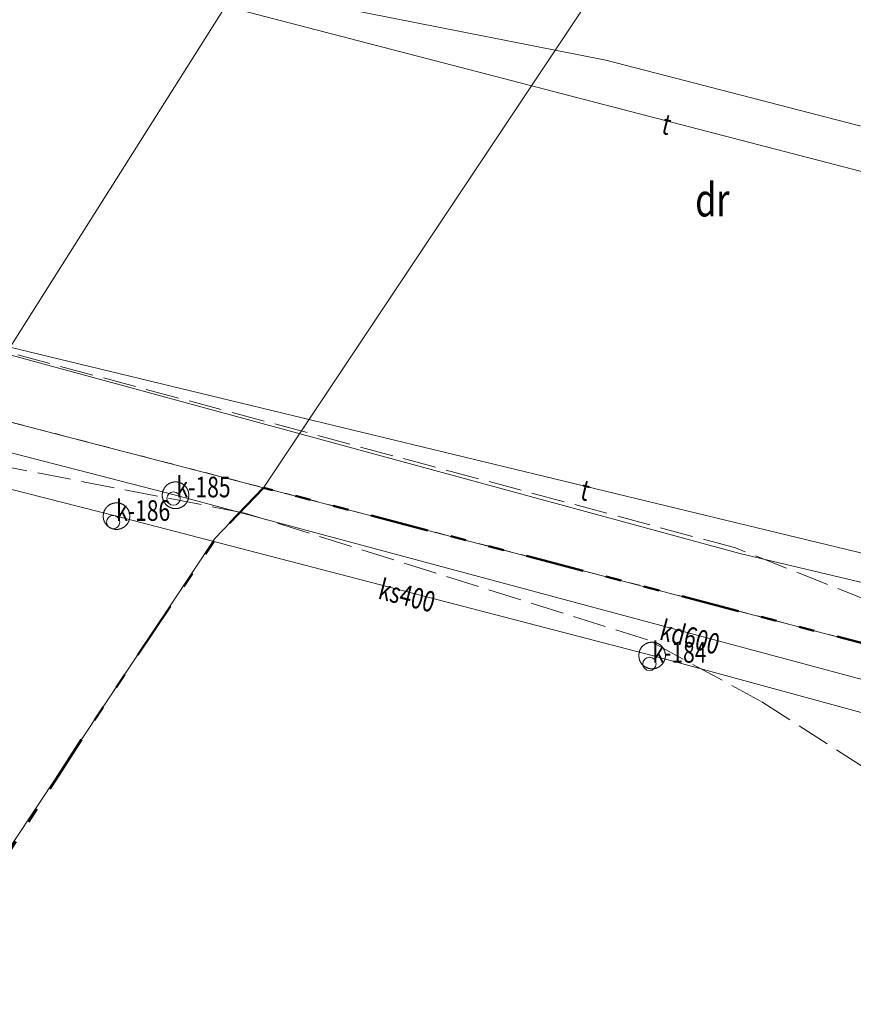
# Model space of a CAD drawing. Units: metres. Extents: x 6568180 to 6571132, y 5567980 to 5569336.
# Drawn here: x 6569504 to 6569542, y 5569123 to 5569168 of the extents above; entities that cross this region are included whole.
import ezdxf

# ---------------------------------------------------------------- set-up
doc = ezdxf.new("R2010")
doc.units = ezdxf.units.M
doc.header["$MEASUREMENT"] = 0
for name, pattern in [('0.5_0.5', [1, 0.5, -0.5]), ('1.5_0.5', [2, 1.5, -0.5]), ('Przerywana potrójnie', [7.231944, 2.645833, -1.058333, 0.705556, -1.058333, 0.705556, -1.058333])]:
    doc.linetypes.add(name, pattern=pattern)
for name, color, linetype, lineweight in [('! ZAKRES_Nr_pióra__6', 6, 'Continuous', 50), ('działki granice_Nr_pióra__90', 3, 'Continuous', 18), ('ENERG_LINIE_Nr_pióra__1', 1, 'Continuous', 18), ('KANAL_LINIE_Nr_pióra__25', 25, 'Continuous', 18), ('KANAL_PUNKTY_Nr_pióra__7', 7, 'Continuous', 18), ('KANAL_TEKSTY_Nr_pióra__25', 25, 'Continuous', 18), ('KOM_TRANS_LINIE_Nr_pióra__7', 7, 'Continuous', 18), ('TEKSTY_GRUNTY_Nr_pióra__3', 3, 'Continuous', 18), ('TEL_LINIE_Nr_pióra__40', 40, 'Continuous', 18), ('TEL_TEKSTY_Nr_pióra__40', 40, 'Continuous', 18)]:
    doc.layers.add(name, color=color, linetype=linetype, lineweight=lineweight)
doc.layers.add('KANAL_PUNKTY', color=7, linetype='Continuous')
doc.styles.add('GENERATED_STYLE_1', font='txt', dxfattribs={"width": 0.992213})

# ---------------------------------------------------------------- blocks, each defined once
blk = doc.blocks.new('506_71(1)')
at = {"layer": 'KANAL_PUNKTY_Nr_pióra__7', "linetype": 'Continuous'}
blk.add_circle((0, 0), 0.3, dxfattribs=at)

msp = doc.modelspace()

# ---------------------------------------------------------------- linework, layer by layer
at = {"layer": '! ZAKRES_Nr_pióra__6', "linetype": 'Przerywana potrójnie', "flags": 128}
msp.add_lwpolyline([(6569582.07, 5569031.87), (6569585.25, 5569037.3), (6569604.177, 5569028.784), (6569644.936, 5569126.629), (6569621.92, 5569132.36), (6569617.91, 5569120.97), (6569590.78, 5569122.79), (6569557.47, 5569135.78), (6569515.41, 5569146.7), (6569513.37, 5569144.576), (6569507.323, 5569135.542), (6569497.403, 5569120.146), (6569479.537, 5569091.321)], close=True, dxfattribs=at)
at = {"layer": 'działki granice_Nr_pióra__90', "linetype": 'Continuous', "flags": 128}
for points in [[(6569527.54, 5569190.32), (6569502.14, 5569150.14)], [(6569515.41, 5569146.7), (6569541.48, 5569185.82)], [(6569502.14, 5569150.14), (6569515.41, 5569146.7)], [(6569515.41, 5569146.7), (6569513.21, 5569144.41)], [(6569557.47, 5569135.78), (6569515.41, 5569146.7)], [(6569513.21, 5569144.41), (6569502.13, 5569127.72)]]:
    msp.add_lwpolyline(points, dxfattribs=at)
at = {"layer": 'działki granice_Nr_pióra__90', "linetype": '0.5_0.5', "flags": 128}
for points in [[(6569502.14, 5569150.14), (6569515.41, 5569146.7)], [(6569515.41, 5569146.7), (6569557.47, 5569135.78)]]:
    msp.add_lwpolyline(points, dxfattribs=at)
at = {"layer": 'ENERG_LINIE_Nr_pióra__1', "linetype": 'Continuous', "flags": 128}
msp.add_lwpolyline([(6569474.07, 5569094.19), (6569473.79, 5569097.67), (6569481.27, 5569117.7), (6569496.79, 5569143.96), (6569502.64, 5569153.05), (6569536.88, 5569143.73), (6569570.35, 5569135.79), (6569596.53, 5569129.37), (6569619.43, 5569122.73), (6569624.68, 5569135.19), (6569627.77, 5569135.98), (6569632.36, 5569135.43), (6569648.7, 5569131), (6569684.13, 5569122.29), (6569709.58, 5569115.03), (6569710.07, 5569116.58)], dxfattribs=at)
at = {"layer": 'KANAL_LINIE_Nr_pióra__25', "linetype": 'Continuous', "flags": 128}
for points in [[(6569511.44, 5569146.36), (6569480.92, 5569154.22)], [(6569478.09, 5569153.23), (6569508.78, 5569145.42)], [(6569558.29, 5569133.8), (6569511.44, 5569146.36)], [(6569508.78, 5569145.42), (6569532.92, 5569139.14)], [(6569532.92, 5569139.14), (6569555.17, 5569133.07)]]:
    msp.add_lwpolyline(points, dxfattribs=at)
for points in [[(6569511.44, 5569146.96), (6569511.45, 5569146.96), (6569511.46, 5569146.96), (6569511.47, 5569146.96), (6569511.48, 5569146.96), (6569511.49, 5569146.96), (6569511.5, 5569146.96), (6569511.51, 5569146.96), (6569511.52, 5569146.95), (6569511.53, 5569146.95), (6569511.54, 5569146.95), (6569511.55, 5569146.95), (6569511.57, 5569146.95), (6569511.58, 5569146.95), (6569511.59, 5569146.94), (6569511.6, 5569146.94), (6569511.61, 5569146.94), (6569511.62, 5569146.93), (6569511.63, 5569146.93), (6569511.64, 5569146.93), (6569511.65, 5569146.92), (6569511.66, 5569146.92), (6569511.67, 5569146.92), (6569511.67, 5569146.91), (6569511.68, 5569146.91), (6569511.69, 5569146.9), (6569511.7, 5569146.9), (6569511.71, 5569146.9), (6569511.72, 5569146.89), (6569511.73, 5569146.89), (6569511.74, 5569146.88), (6569511.75, 5569146.87), (6569511.76, 5569146.87), (6569511.77, 5569146.86), (6569511.78, 5569146.86), (6569511.78, 5569146.85), (6569511.79, 5569146.85), (6569511.8, 5569146.84), (6569511.81, 5569146.83), (6569511.82, 5569146.83), (6569511.83, 5569146.82), (6569511.83, 5569146.81), (6569511.84, 5569146.81), (6569511.85, 5569146.8), (6569511.86, 5569146.79), (6569511.86, 5569146.78), (6569511.87, 5569146.78), (6569511.88, 5569146.77), (6569511.89, 5569146.76), (6569511.89, 5569146.75), (6569511.9, 5569146.75), (6569511.91, 5569146.74), (6569511.91, 5569146.73), (6569511.92, 5569146.72), (6569511.93, 5569146.71), (6569511.93, 5569146.7), (6569511.94, 5569146.7), (6569511.94, 5569146.69), (6569511.95, 5569146.68), (6569511.95, 5569146.67), (6569511.96, 5569146.66), (6569511.97, 5569146.65), (6569511.97, 5569146.64), (6569511.98, 5569146.63), (6569511.98, 5569146.62), (6569511.98, 5569146.61), (6569511.99, 5569146.6), (6569511.99, 5569146.59), (6569512, 5569146.59), (6569512, 5569146.58), (6569512, 5569146.57), (6569512.01, 5569146.56), (6569512.01, 5569146.55), (6569512.01, 5569146.54), (6569512.02, 5569146.53), (6569512.02, 5569146.52), (6569512.02, 5569146.51), (6569512.03, 5569146.5), (6569512.03, 5569146.49), (6569512.03, 5569146.47), (6569512.03, 5569146.46), (6569512.03, 5569146.45), (6569512.03, 5569146.44), (6569512.04, 5569146.43), (6569512.04, 5569146.42), (6569512.04, 5569146.41), (6569512.04, 5569146.4), (6569512.04, 5569146.39), (6569512.04, 5569146.38), (6569512.04, 5569146.37), (6569512.04, 5569146.36), (6569512.04, 5569146.35), (6569512.04, 5569146.34), (6569512.04, 5569146.33), (6569512.04, 5569146.32), (6569512.04, 5569146.31), (6569512.04, 5569146.3), (6569512.04, 5569146.29), (6569512.03, 5569146.28), (6569512.03, 5569146.27), (6569512.03, 5569146.26), (6569512.03, 5569146.25), (6569512.03, 5569146.24), (6569512.03, 5569146.23), (6569512.02, 5569146.22), (6569512.02, 5569146.21), (6569512.02, 5569146.2), (6569512.01, 5569146.19), (6569512.01, 5569146.18), (6569512.01, 5569146.17), (6569512, 5569146.16), (6569512, 5569146.15), (6569512, 5569146.14), (6569511.99, 5569146.13), (6569511.99, 5569146.12), (6569511.98, 5569146.11), (6569511.98, 5569146.1), (6569511.98, 5569146.09), (6569511.97, 5569146.08), (6569511.97, 5569146.07), (6569511.96, 5569146.06), (6569511.95, 5569146.05), (6569511.95, 5569146.04), (6569511.94, 5569146.03), (6569511.94, 5569146.02), (6569511.93, 5569146.02), (6569511.93, 5569146.01), (6569511.92, 5569146), (6569511.91, 5569145.99), (6569511.91, 5569145.98), (6569511.9, 5569145.97), (6569511.89, 5569145.97), (6569511.89, 5569145.96), (6569511.88, 5569145.95), (6569511.87, 5569145.94), (6569511.86, 5569145.94), (6569511.86, 5569145.93), (6569511.85, 5569145.92), (6569511.84, 5569145.91), (6569511.83, 5569145.91), (6569511.83, 5569145.9), (6569511.82, 5569145.89), (6569511.81, 5569145.89), (6569511.8, 5569145.88), (6569511.79, 5569145.88), (6569511.78, 5569145.87), (6569511.78, 5569145.86), (6569511.77, 5569145.86), (6569511.76, 5569145.85), (6569511.75, 5569145.85), (6569511.74, 5569145.84), (6569511.73, 5569145.84), (6569511.72, 5569145.83), (6569511.71, 5569145.83), (6569511.7, 5569145.82), (6569511.69, 5569145.82), (6569511.68, 5569145.81), (6569511.67, 5569145.81), (6569511.67, 5569145.8), (6569511.66, 5569145.8), (6569511.65, 5569145.8), (6569511.64, 5569145.79), (6569511.63, 5569145.79), (6569511.62, 5569145.79), (6569511.61, 5569145.78), (6569511.6, 5569145.78), (6569511.59, 5569145.78), (6569511.58, 5569145.78), (6569511.57, 5569145.77), (6569511.55, 5569145.77), (6569511.54, 5569145.77), (6569511.53, 5569145.77), (6569511.52, 5569145.77), (6569511.51, 5569145.76), (6569511.5, 5569145.76), (6569511.49, 5569145.76), (6569511.48, 5569145.76), (6569511.47, 5569145.76), (6569511.46, 5569145.76), (6569511.45, 5569145.76), (6569511.44, 5569145.76), (6569511.43, 5569145.76), (6569511.42, 5569145.76), (6569511.41, 5569145.76), (6569511.4, 5569145.76), (6569511.39, 5569145.76), (6569511.38, 5569145.76), (6569511.37, 5569145.76), (6569511.36, 5569145.77), (6569511.35, 5569145.77), (6569511.34, 5569145.77), (6569511.33, 5569145.77), (6569511.32, 5569145.77), (6569511.31, 5569145.78), (6569511.3, 5569145.78), (6569511.29, 5569145.78), (6569511.28, 5569145.78), (6569511.27, 5569145.79), (6569511.26, 5569145.79), (6569511.25, 5569145.79), (6569511.24, 5569145.8), (6569511.23, 5569145.8), (6569511.22, 5569145.8), (6569511.21, 5569145.81), (6569511.2, 5569145.81), (6569511.19, 5569145.82), (6569511.18, 5569145.82), (6569511.17, 5569145.83), (6569511.16, 5569145.83), (6569511.15, 5569145.84), (6569511.14, 5569145.84), (6569511.13, 5569145.85), (6569511.12, 5569145.85), (6569511.11, 5569145.86), (6569511.1, 5569145.86), (6569511.1, 5569145.87), (6569511.09, 5569145.88), (6569511.08, 5569145.88), (6569511.07, 5569145.89), (6569511.06, 5569145.89), (6569511.05, 5569145.9), (6569511.05, 5569145.91), (6569511.04, 5569145.91), (6569511.03, 5569145.92), (6569511.02, 5569145.93), (6569511.02, 5569145.94), (6569511.01, 5569145.94), (6569511, 5569145.95), (6569510.99, 5569145.96), (6569510.99, 5569145.97), (6569510.98, 5569145.97), (6569510.97, 5569145.98), (6569510.97, 5569145.99), (6569510.96, 5569146), (6569510.96, 5569146.01), (6569510.95, 5569146.02), (6569510.94, 5569146.02), (6569510.94, 5569146.03), (6569510.93, 5569146.04), (6569510.93, 5569146.05), (6569510.92, 5569146.06), (6569510.92, 5569146.07), (6569510.91, 5569146.08), (6569510.91, 5569146.09), (6569510.9, 5569146.1), (6569510.9, 5569146.11), (6569510.89, 5569146.12), (6569510.89, 5569146.13), (6569510.88, 5569146.14), (6569510.88, 5569146.15), (6569510.88, 5569146.16), (6569510.87, 5569146.17), (6569510.87, 5569146.18), (6569510.87, 5569146.19), (6569510.86, 5569146.2), (6569510.86, 5569146.21), (6569510.86, 5569146.22), (6569510.86, 5569146.23), (6569510.85, 5569146.24), (6569510.85, 5569146.25), (6569510.85, 5569146.26), (6569510.85, 5569146.27), (6569510.85, 5569146.28), (6569510.84, 5569146.29), (6569510.84, 5569146.3), (6569510.84, 5569146.31), (6569510.84, 5569146.32), (6569510.84, 5569146.33), (6569510.84, 5569146.34), (6569510.84, 5569146.35), (6569510.84, 5569146.36), (6569510.84, 5569146.37), (6569510.84, 5569146.38), (6569510.84, 5569146.39), (6569510.84, 5569146.4), (6569510.84, 5569146.41), (6569510.84, 5569146.42), (6569510.84, 5569146.43), (6569510.85, 5569146.44), (6569510.85, 5569146.45), (6569510.85, 5569146.46), (6569510.85, 5569146.47), (6569510.85, 5569146.49), (6569510.86, 5569146.5), (6569510.86, 5569146.51), (6569510.86, 5569146.52), (6569510.86, 5569146.53), (6569510.87, 5569146.54), (6569510.87, 5569146.55), (6569510.87, 5569146.56), (6569510.88, 5569146.57), (6569510.88, 5569146.58), (6569510.88, 5569146.59), (6569510.89, 5569146.59), (6569510.89, 5569146.6), (6569510.9, 5569146.61), (6569510.9, 5569146.62), (6569510.91, 5569146.63), (6569510.91, 5569146.64), (6569510.92, 5569146.65), (6569510.92, 5569146.66), (6569510.93, 5569146.67), (6569510.93, 5569146.68), (6569510.94, 5569146.69), (6569510.94, 5569146.7), (6569510.95, 5569146.7), (6569510.96, 5569146.71), (6569510.96, 5569146.72), (6569510.97, 5569146.73), (6569510.97, 5569146.74), (6569510.98, 5569146.75), (6569510.99, 5569146.75), (6569510.99, 5569146.76), (6569511, 5569146.77), (6569511.01, 5569146.78), (6569511.02, 5569146.78), (6569511.02, 5569146.79), (6569511.03, 5569146.8), (6569511.04, 5569146.81), (6569511.05, 5569146.81), (6569511.05, 5569146.82), (6569511.06, 5569146.83), (6569511.07, 5569146.83), (6569511.08, 5569146.84), (6569511.09, 5569146.85), (6569511.1, 5569146.85), (6569511.1, 5569146.86), (6569511.11, 5569146.86), (6569511.12, 5569146.87), (6569511.13, 5569146.87), (6569511.14, 5569146.88), (6569511.15, 5569146.89), (6569511.16, 5569146.89), (6569511.17, 5569146.9), (6569511.18, 5569146.9), (6569511.19, 5569146.9), (6569511.2, 5569146.91), (6569511.21, 5569146.91), (6569511.22, 5569146.92), (6569511.23, 5569146.92), (6569511.24, 5569146.92), (6569511.25, 5569146.93), (6569511.26, 5569146.93), (6569511.27, 5569146.93), (6569511.28, 5569146.94), (6569511.29, 5569146.94), (6569511.3, 5569146.94), (6569511.31, 5569146.95), (6569511.32, 5569146.95), (6569511.33, 5569146.95), (6569511.34, 5569146.95), (6569511.35, 5569146.95), (6569511.36, 5569146.95), (6569511.37, 5569146.96), (6569511.38, 5569146.96), (6569511.39, 5569146.96), (6569511.4, 5569146.96), (6569511.41, 5569146.96), (6569511.42, 5569146.96), (6569511.43, 5569146.96)], [(6569508.78, 5569146.02), (6569508.79, 5569146.02), (6569508.8, 5569146.02), (6569508.81, 5569146.02), (6569508.82, 5569146.02), (6569508.83, 5569146.02), (6569508.84, 5569146.02), (6569508.85, 5569146.02), (6569508.86, 5569146.01), (6569508.87, 5569146.01), (6569508.88, 5569146.01), (6569508.89, 5569146.01), (6569508.91, 5569146.01), (6569508.92, 5569146.01), (6569508.93, 5569146), (6569508.94, 5569146), (6569508.95, 5569146), (6569508.96, 5569145.99), (6569508.97, 5569145.99), (6569508.98, 5569145.99), (6569508.99, 5569145.98), (6569509, 5569145.98), (6569509.01, 5569145.98), (6569509.01, 5569145.97), (6569509.02, 5569145.97), (6569509.03, 5569145.96), (6569509.04, 5569145.96), (6569509.05, 5569145.96), (6569509.06, 5569145.95), (6569509.07, 5569145.95), (6569509.08, 5569145.94), (6569509.09, 5569145.93), (6569509.1, 5569145.93), (6569509.11, 5569145.92), (6569509.12, 5569145.92), (6569509.12, 5569145.91), (6569509.13, 5569145.91), (6569509.14, 5569145.9), (6569509.15, 5569145.89), (6569509.16, 5569145.89), (6569509.17, 5569145.88), (6569509.17, 5569145.87), (6569509.18, 5569145.87), (6569509.19, 5569145.86), (6569509.2, 5569145.85), (6569509.2, 5569145.84), (6569509.21, 5569145.84), (6569509.22, 5569145.83), (6569509.23, 5569145.82), (6569509.23, 5569145.81), (6569509.24, 5569145.81), (6569509.25, 5569145.8), (6569509.25, 5569145.79), (6569509.26, 5569145.78), (6569509.27, 5569145.77), (6569509.27, 5569145.76), (6569509.28, 5569145.76), (6569509.28, 5569145.75), (6569509.29, 5569145.74), (6569509.29, 5569145.73), (6569509.3, 5569145.72), (6569509.31, 5569145.71), (6569509.31, 5569145.7), (6569509.32, 5569145.69), (6569509.32, 5569145.68), (6569509.32, 5569145.67), (6569509.33, 5569145.66), (6569509.33, 5569145.65), (6569509.34, 5569145.65), (6569509.34, 5569145.64), (6569509.34, 5569145.63), (6569509.35, 5569145.62), (6569509.35, 5569145.61), (6569509.35, 5569145.6), (6569509.36, 5569145.59), (6569509.36, 5569145.58), (6569509.36, 5569145.57), (6569509.37, 5569145.56), (6569509.37, 5569145.55), (6569509.37, 5569145.53), (6569509.37, 5569145.52), (6569509.37, 5569145.51), (6569509.37, 5569145.5), (6569509.38, 5569145.49), (6569509.38, 5569145.48), (6569509.38, 5569145.47), (6569509.38, 5569145.46), (6569509.38, 5569145.45), (6569509.38, 5569145.44), (6569509.38, 5569145.43), (6569509.38, 5569145.42), (6569509.38, 5569145.41), (6569509.38, 5569145.4), (6569509.38, 5569145.39), (6569509.38, 5569145.38), (6569509.38, 5569145.37), (6569509.38, 5569145.36), (6569509.38, 5569145.35), (6569509.37, 5569145.34), (6569509.37, 5569145.33), (6569509.37, 5569145.32), (6569509.37, 5569145.31), (6569509.37, 5569145.3), (6569509.37, 5569145.29), (6569509.36, 5569145.28), (6569509.36, 5569145.27), (6569509.36, 5569145.26), (6569509.35, 5569145.25), (6569509.35, 5569145.24), (6569509.35, 5569145.23), (6569509.34, 5569145.22), (6569509.34, 5569145.21), (6569509.34, 5569145.2), (6569509.33, 5569145.19), (6569509.33, 5569145.18), (6569509.32, 5569145.17), (6569509.32, 5569145.16), (6569509.32, 5569145.15), (6569509.31, 5569145.14), (6569509.31, 5569145.13), (6569509.3, 5569145.12), (6569509.29, 5569145.11), (6569509.29, 5569145.1), (6569509.28, 5569145.09), (6569509.28, 5569145.08), (6569509.27, 5569145.08), (6569509.27, 5569145.07), (6569509.26, 5569145.06), (6569509.25, 5569145.05), (6569509.25, 5569145.04), (6569509.24, 5569145.03), (6569509.23, 5569145.03), (6569509.23, 5569145.02), (6569509.22, 5569145.01), (6569509.21, 5569145), (6569509.2, 5569145), (6569509.2, 5569144.99), (6569509.19, 5569144.98), (6569509.18, 5569144.97), (6569509.17, 5569144.97), (6569509.17, 5569144.96), (6569509.16, 5569144.95), (6569509.15, 5569144.95), (6569509.14, 5569144.94), (6569509.13, 5569144.94), (6569509.12, 5569144.93), (6569509.12, 5569144.92), (6569509.11, 5569144.92), (6569509.1, 5569144.91), (6569509.09, 5569144.91), (6569509.08, 5569144.9), (6569509.07, 5569144.9), (6569509.06, 5569144.89), (6569509.05, 5569144.89), (6569509.04, 5569144.88), (6569509.03, 5569144.88), (6569509.02, 5569144.87), (6569509.01, 5569144.87), (6569509.01, 5569144.86), (6569509, 5569144.86), (6569508.99, 5569144.86), (6569508.98, 5569144.85), (6569508.97, 5569144.85), (6569508.96, 5569144.85), (6569508.95, 5569144.84), (6569508.94, 5569144.84), (6569508.93, 5569144.84), (6569508.92, 5569144.84), (6569508.91, 5569144.83), (6569508.89, 5569144.83), (6569508.88, 5569144.83), (6569508.87, 5569144.83), (6569508.86, 5569144.83), (6569508.85, 5569144.82), (6569508.84, 5569144.82), (6569508.83, 5569144.82), (6569508.82, 5569144.82), (6569508.81, 5569144.82), (6569508.8, 5569144.82), (6569508.79, 5569144.82), (6569508.78, 5569144.82), (6569508.77, 5569144.82), (6569508.76, 5569144.82), (6569508.75, 5569144.82), (6569508.74, 5569144.82), (6569508.73, 5569144.82), (6569508.72, 5569144.82), (6569508.71, 5569144.82), (6569508.7, 5569144.83), (6569508.69, 5569144.83), (6569508.68, 5569144.83), (6569508.67, 5569144.83), (6569508.66, 5569144.83), (6569508.65, 5569144.84), (6569508.64, 5569144.84), (6569508.63, 5569144.84), (6569508.62, 5569144.84), (6569508.61, 5569144.85), (6569508.6, 5569144.85), (6569508.59, 5569144.85), (6569508.58, 5569144.86), (6569508.57, 5569144.86), (6569508.56, 5569144.86), (6569508.55, 5569144.87), (6569508.54, 5569144.87), (6569508.53, 5569144.88), (6569508.52, 5569144.88), (6569508.51, 5569144.89), (6569508.5, 5569144.89), (6569508.49, 5569144.9), (6569508.48, 5569144.9), (6569508.47, 5569144.91), (6569508.46, 5569144.91), (6569508.45, 5569144.92), (6569508.44, 5569144.92), (6569508.44, 5569144.93), (6569508.43, 5569144.94), (6569508.42, 5569144.94), (6569508.41, 5569144.95), (6569508.4, 5569144.95), (6569508.39, 5569144.96), (6569508.39, 5569144.97), (6569508.38, 5569144.97), (6569508.37, 5569144.98), (6569508.36, 5569144.99), (6569508.36, 5569145), (6569508.35, 5569145), (6569508.34, 5569145.01), (6569508.33, 5569145.02), (6569508.33, 5569145.03), (6569508.32, 5569145.03), (6569508.31, 5569145.04), (6569508.31, 5569145.05), (6569508.3, 5569145.06), (6569508.3, 5569145.07), (6569508.29, 5569145.08), (6569508.28, 5569145.08), (6569508.28, 5569145.09), (6569508.27, 5569145.1), (6569508.27, 5569145.11), (6569508.26, 5569145.12), (6569508.26, 5569145.13), (6569508.25, 5569145.14), (6569508.25, 5569145.15), (6569508.24, 5569145.16), (6569508.24, 5569145.17), (6569508.23, 5569145.18), (6569508.23, 5569145.19), (6569508.22, 5569145.2), (6569508.22, 5569145.21), (6569508.22, 5569145.22), (6569508.21, 5569145.23), (6569508.21, 5569145.24), (6569508.21, 5569145.25), (6569508.2, 5569145.26), (6569508.2, 5569145.27), (6569508.2, 5569145.28), (6569508.2, 5569145.29), (6569508.19, 5569145.3), (6569508.19, 5569145.31), (6569508.19, 5569145.32), (6569508.19, 5569145.33), (6569508.19, 5569145.34), (6569508.18, 5569145.35), (6569508.18, 5569145.36), (6569508.18, 5569145.37), (6569508.18, 5569145.38), (6569508.18, 5569145.39), (6569508.18, 5569145.4), (6569508.18, 5569145.41), (6569508.18, 5569145.42), (6569508.18, 5569145.43), (6569508.18, 5569145.44), (6569508.18, 5569145.45), (6569508.18, 5569145.46), (6569508.18, 5569145.47), (6569508.18, 5569145.48), (6569508.18, 5569145.49), (6569508.19, 5569145.5), (6569508.19, 5569145.51), (6569508.19, 5569145.52), (6569508.19, 5569145.53), (6569508.19, 5569145.55), (6569508.2, 5569145.56), (6569508.2, 5569145.57), (6569508.2, 5569145.58), (6569508.2, 5569145.59), (6569508.21, 5569145.6), (6569508.21, 5569145.61), (6569508.21, 5569145.62), (6569508.22, 5569145.63), (6569508.22, 5569145.64), (6569508.22, 5569145.65), (6569508.23, 5569145.65), (6569508.23, 5569145.66), (6569508.24, 5569145.67), (6569508.24, 5569145.68), (6569508.25, 5569145.69), (6569508.25, 5569145.7), (6569508.26, 5569145.71), (6569508.26, 5569145.72), (6569508.27, 5569145.73), (6569508.27, 5569145.74), (6569508.28, 5569145.75), (6569508.28, 5569145.76), (6569508.29, 5569145.76), (6569508.3, 5569145.77), (6569508.3, 5569145.78), (6569508.31, 5569145.79), (6569508.31, 5569145.8), (6569508.32, 5569145.81), (6569508.33, 5569145.81), (6569508.33, 5569145.82), (6569508.34, 5569145.83), (6569508.35, 5569145.84), (6569508.36, 5569145.84), (6569508.36, 5569145.85), (6569508.37, 5569145.86), (6569508.38, 5569145.87), (6569508.39, 5569145.87), (6569508.39, 5569145.88), (6569508.4, 5569145.89), (6569508.41, 5569145.89), (6569508.42, 5569145.9), (6569508.43, 5569145.91), (6569508.44, 5569145.91), (6569508.44, 5569145.92), (6569508.45, 5569145.92), (6569508.46, 5569145.93), (6569508.47, 5569145.93), (6569508.48, 5569145.94), (6569508.49, 5569145.95), (6569508.5, 5569145.95), (6569508.51, 5569145.96), (6569508.52, 5569145.96), (6569508.53, 5569145.96), (6569508.54, 5569145.97), (6569508.55, 5569145.97), (6569508.56, 5569145.98), (6569508.57, 5569145.98), (6569508.58, 5569145.98), (6569508.59, 5569145.99), (6569508.6, 5569145.99), (6569508.61, 5569145.99), (6569508.62, 5569146), (6569508.63, 5569146), (6569508.64, 5569146), (6569508.65, 5569146.01), (6569508.66, 5569146.01), (6569508.67, 5569146.01), (6569508.68, 5569146.01), (6569508.69, 5569146.01), (6569508.7, 5569146.01), (6569508.71, 5569146.02), (6569508.72, 5569146.02), (6569508.73, 5569146.02), (6569508.74, 5569146.02), (6569508.75, 5569146.02), (6569508.76, 5569146.02), (6569508.77, 5569146.02)], [(6569532.92, 5569139.74), (6569532.93, 5569139.74), (6569532.94, 5569139.74), (6569532.95, 5569139.74), (6569532.96, 5569139.74), (6569532.97, 5569139.74), (6569532.98, 5569139.74), (6569532.99, 5569139.74), (6569533, 5569139.73), (6569533.01, 5569139.73), (6569533.02, 5569139.73), (6569533.03, 5569139.73), (6569533.05, 5569139.73), (6569533.06, 5569139.73), (6569533.07, 5569139.72), (6569533.08, 5569139.72), (6569533.09, 5569139.72), (6569533.1, 5569139.71), (6569533.11, 5569139.71), (6569533.12, 5569139.71), (6569533.13, 5569139.7), (6569533.14, 5569139.7), (6569533.15, 5569139.7), (6569533.15, 5569139.69), (6569533.16, 5569139.69), (6569533.17, 5569139.68), (6569533.18, 5569139.68), (6569533.19, 5569139.68), (6569533.2, 5569139.67), (6569533.21, 5569139.67), (6569533.22, 5569139.66), (6569533.23, 5569139.65), (6569533.24, 5569139.65), (6569533.25, 5569139.64), (6569533.26, 5569139.64), (6569533.26, 5569139.63), (6569533.27, 5569139.63), (6569533.28, 5569139.62), (6569533.29, 5569139.61), (6569533.3, 5569139.61), (6569533.31, 5569139.6), (6569533.31, 5569139.59), (6569533.32, 5569139.59), (6569533.33, 5569139.58), (6569533.34, 5569139.57), (6569533.34, 5569139.56), (6569533.35, 5569139.56), (6569533.36, 5569139.55), (6569533.37, 5569139.54), (6569533.37, 5569139.53), (6569533.38, 5569139.53), (6569533.39, 5569139.52), (6569533.39, 5569139.51), (6569533.4, 5569139.5), (6569533.41, 5569139.49), (6569533.41, 5569139.48), (6569533.42, 5569139.48), (6569533.42, 5569139.47), (6569533.43, 5569139.46), (6569533.43, 5569139.45), (6569533.44, 5569139.44), (6569533.45, 5569139.43), (6569533.45, 5569139.42), (6569533.46, 5569139.41), (6569533.46, 5569139.4), (6569533.46, 5569139.39), (6569533.47, 5569139.38), (6569533.47, 5569139.37), (6569533.48, 5569139.37), (6569533.48, 5569139.36), (6569533.48, 5569139.35), (6569533.49, 5569139.34), (6569533.49, 5569139.33), (6569533.49, 5569139.32), (6569533.5, 5569139.31), (6569533.5, 5569139.3), (6569533.5, 5569139.29), (6569533.51, 5569139.28), (6569533.51, 5569139.27), (6569533.51, 5569139.25), (6569533.51, 5569139.24), (6569533.51, 5569139.23), (6569533.51, 5569139.22), (6569533.52, 5569139.21), (6569533.52, 5569139.2), (6569533.52, 5569139.19), (6569533.52, 5569139.18), (6569533.52, 5569139.17), (6569533.52, 5569139.16), (6569533.52, 5569139.15), (6569533.52, 5569139.14), (6569533.52, 5569139.13), (6569533.52, 5569139.12), (6569533.52, 5569139.11), (6569533.52, 5569139.1), (6569533.52, 5569139.09), (6569533.52, 5569139.08), (6569533.52, 5569139.07), (6569533.51, 5569139.06), (6569533.51, 5569139.05), (6569533.51, 5569139.04), (6569533.51, 5569139.03), (6569533.51, 5569139.02), (6569533.51, 5569139.01), (6569533.5, 5569139), (6569533.5, 5569138.99), (6569533.5, 5569138.98), (6569533.49, 5569138.97), (6569533.49, 5569138.96), (6569533.49, 5569138.95), (6569533.48, 5569138.94), (6569533.48, 5569138.93), (6569533.48, 5569138.92), (6569533.47, 5569138.91), (6569533.47, 5569138.9), (6569533.46, 5569138.89), (6569533.46, 5569138.88), (6569533.46, 5569138.87), (6569533.45, 5569138.86), (6569533.45, 5569138.85), (6569533.44, 5569138.84), (6569533.43, 5569138.83), (6569533.43, 5569138.82), (6569533.42, 5569138.81), (6569533.42, 5569138.8), (6569533.41, 5569138.8), (6569533.41, 5569138.79), (6569533.4, 5569138.78), (6569533.39, 5569138.77), (6569533.39, 5569138.76), (6569533.38, 5569138.75), (6569533.37, 5569138.75), (6569533.37, 5569138.74), (6569533.36, 5569138.73), (6569533.35, 5569138.72), (6569533.34, 5569138.72), (6569533.34, 5569138.71), (6569533.33, 5569138.7), (6569533.32, 5569138.69), (6569533.31, 5569138.69), (6569533.31, 5569138.68), (6569533.3, 5569138.67), (6569533.29, 5569138.67), (6569533.28, 5569138.66), (6569533.27, 5569138.66), (6569533.26, 5569138.65), (6569533.26, 5569138.64), (6569533.25, 5569138.64), (6569533.24, 5569138.63), (6569533.23, 5569138.63), (6569533.22, 5569138.62), (6569533.21, 5569138.62), (6569533.2, 5569138.61), (6569533.19, 5569138.61), (6569533.18, 5569138.6), (6569533.17, 5569138.6), (6569533.16, 5569138.59), (6569533.15, 5569138.59), (6569533.15, 5569138.58), (6569533.14, 5569138.58), (6569533.13, 5569138.58), (6569533.12, 5569138.57), (6569533.11, 5569138.57), (6569533.1, 5569138.57), (6569533.09, 5569138.56), (6569533.08, 5569138.56), (6569533.07, 5569138.56), (6569533.06, 5569138.56), (6569533.05, 5569138.55), (6569533.03, 5569138.55), (6569533.02, 5569138.55), (6569533.01, 5569138.55), (6569533, 5569138.55), (6569532.99, 5569138.54), (6569532.98, 5569138.54), (6569532.97, 5569138.54), (6569532.96, 5569138.54), (6569532.95, 5569138.54), (6569532.94, 5569138.54), (6569532.93, 5569138.54), (6569532.92, 5569138.54), (6569532.91, 5569138.54), (6569532.9, 5569138.54), (6569532.89, 5569138.54), (6569532.88, 5569138.54), (6569532.87, 5569138.54), (6569532.86, 5569138.54), (6569532.85, 5569138.54), (6569532.84, 5569138.55), (6569532.83, 5569138.55), (6569532.82, 5569138.55), (6569532.81, 5569138.55), (6569532.8, 5569138.55), (6569532.79, 5569138.56), (6569532.78, 5569138.56), (6569532.77, 5569138.56), (6569532.76, 5569138.56), (6569532.75, 5569138.57), (6569532.74, 5569138.57), (6569532.73, 5569138.57), (6569532.72, 5569138.58), (6569532.71, 5569138.58), (6569532.7, 5569138.58), (6569532.69, 5569138.59), (6569532.68, 5569138.59), (6569532.67, 5569138.6), (6569532.66, 5569138.6), (6569532.65, 5569138.61), (6569532.64, 5569138.61), (6569532.63, 5569138.62), (6569532.62, 5569138.62), (6569532.61, 5569138.63), (6569532.6, 5569138.63), (6569532.59, 5569138.64), (6569532.58, 5569138.64), (6569532.58, 5569138.65), (6569532.57, 5569138.66), (6569532.56, 5569138.66), (6569532.55, 5569138.67), (6569532.54, 5569138.67), (6569532.53, 5569138.68), (6569532.53, 5569138.69), (6569532.52, 5569138.69), (6569532.51, 5569138.7), (6569532.5, 5569138.71), (6569532.5, 5569138.72), (6569532.49, 5569138.72), (6569532.48, 5569138.73), (6569532.47, 5569138.74), (6569532.47, 5569138.75), (6569532.46, 5569138.75), (6569532.45, 5569138.76), (6569532.45, 5569138.77), (6569532.44, 5569138.78), (6569532.44, 5569138.79), (6569532.43, 5569138.8), (6569532.42, 5569138.8), (6569532.42, 5569138.81), (6569532.41, 5569138.82), (6569532.41, 5569138.83), (6569532.4, 5569138.84), (6569532.4, 5569138.85), (6569532.39, 5569138.86), (6569532.39, 5569138.87), (6569532.38, 5569138.88), (6569532.38, 5569138.89), (6569532.37, 5569138.9), (6569532.37, 5569138.91), (6569532.36, 5569138.92), (6569532.36, 5569138.93), (6569532.36, 5569138.94), (6569532.35, 5569138.95), (6569532.35, 5569138.96), (6569532.35, 5569138.97), (6569532.34, 5569138.98), (6569532.34, 5569138.99), (6569532.34, 5569139), (6569532.34, 5569139.01), (6569532.33, 5569139.02), (6569532.33, 5569139.03), (6569532.33, 5569139.04), (6569532.33, 5569139.05), (6569532.33, 5569139.06), (6569532.32, 5569139.07), (6569532.32, 5569139.08), (6569532.32, 5569139.09), (6569532.32, 5569139.1), (6569532.32, 5569139.11), (6569532.32, 5569139.12), (6569532.32, 5569139.13), (6569532.32, 5569139.14), (6569532.32, 5569139.15), (6569532.32, 5569139.16), (6569532.32, 5569139.17), (6569532.32, 5569139.18), (6569532.32, 5569139.19), (6569532.32, 5569139.2), (6569532.32, 5569139.21), (6569532.33, 5569139.22), (6569532.33, 5569139.23), (6569532.33, 5569139.24), (6569532.33, 5569139.25), (6569532.33, 5569139.27), (6569532.34, 5569139.28), (6569532.34, 5569139.29), (6569532.34, 5569139.3), (6569532.34, 5569139.31), (6569532.35, 5569139.32), (6569532.35, 5569139.33), (6569532.35, 5569139.34), (6569532.36, 5569139.35), (6569532.36, 5569139.36), (6569532.36, 5569139.37), (6569532.37, 5569139.37), (6569532.37, 5569139.38), (6569532.38, 5569139.39), (6569532.38, 5569139.4), (6569532.39, 5569139.41), (6569532.39, 5569139.42), (6569532.4, 5569139.43), (6569532.4, 5569139.44), (6569532.41, 5569139.45), (6569532.41, 5569139.46), (6569532.42, 5569139.47), (6569532.42, 5569139.48), (6569532.43, 5569139.48), (6569532.44, 5569139.49), (6569532.44, 5569139.5), (6569532.45, 5569139.51), (6569532.45, 5569139.52), (6569532.46, 5569139.53), (6569532.47, 5569139.53), (6569532.47, 5569139.54), (6569532.48, 5569139.55), (6569532.49, 5569139.56), (6569532.5, 5569139.56), (6569532.5, 5569139.57), (6569532.51, 5569139.58), (6569532.52, 5569139.59), (6569532.53, 5569139.59), (6569532.53, 5569139.6), (6569532.54, 5569139.61), (6569532.55, 5569139.61), (6569532.56, 5569139.62), (6569532.57, 5569139.63), (6569532.58, 5569139.63), (6569532.58, 5569139.64), (6569532.59, 5569139.64), (6569532.6, 5569139.65), (6569532.61, 5569139.65), (6569532.62, 5569139.66), (6569532.63, 5569139.67), (6569532.64, 5569139.67), (6569532.65, 5569139.68), (6569532.66, 5569139.68), (6569532.67, 5569139.68), (6569532.68, 5569139.69), (6569532.69, 5569139.69), (6569532.7, 5569139.7), (6569532.71, 5569139.7), (6569532.72, 5569139.7), (6569532.73, 5569139.71), (6569532.74, 5569139.71), (6569532.75, 5569139.71), (6569532.76, 5569139.72), (6569532.77, 5569139.72), (6569532.78, 5569139.72), (6569532.79, 5569139.73), (6569532.8, 5569139.73), (6569532.81, 5569139.73), (6569532.82, 5569139.73), (6569532.83, 5569139.73), (6569532.84, 5569139.73), (6569532.85, 5569139.74), (6569532.86, 5569139.74), (6569532.87, 5569139.74), (6569532.88, 5569139.74), (6569532.89, 5569139.74), (6569532.9, 5569139.74), (6569532.91, 5569139.74)]]:
    msp.add_lwpolyline(points, close=True, dxfattribs=at)
at = {"layer": 'KOM_TRANS_LINIE_Nr_pióra__7', "linetype": 'Continuous', "flags": 128}
for points in [[(6569399.51, 5569196.34), (6569424.28, 5569189.96), (6569438.79, 5569186.21), (6569455.32, 5569181.91), (6569470.84, 5569177.89), (6569471.85, 5569177.64), (6569472.77, 5569177.43), (6569530.84, 5569165.96)], [(6569530.84, 5569165.96), (6569606.81, 5569146.32)]]:
    msp.add_lwpolyline(points, dxfattribs=at)
at = {"layer": 'KOM_TRANS_LINIE_Nr_pióra__7', "linetype": '1.5_0.5', "flags": 128}
for points in [[(6569536.68, 5569143.99), (6569503.72, 5569152.85)], [(6569514.56, 5569145.56), (6569501.8, 5569148.03)], [(6569532.72, 5569139.84), (6569514.56, 5569145.56)], [(6569559.42, 5569134.96), (6569536.68, 5569143.99)], [(6569537.83, 5569137.07), (6569532.72, 5569139.84)], [(6569542.5, 5569134.08), (6569537.83, 5569137.07)]]:
    msp.add_lwpolyline(points, dxfattribs=at)
at = {"layer": 'TEL_LINIE_Nr_pióra__40', "linetype": 'Continuous', "flags": 128}
for points in [[(6569621.94, 5569140.25), (6569617.92, 5569124.89), (6569559.53, 5569139.6), (6569500.72, 5569153.81), (6569443.07, 5569170.82), (6569390.92, 5569187.38), (6569363.48, 5569199.4), (6569305.35, 5569214.32), (6569247.94, 5569228.66), (6569212.08, 5569237.77), (6569205.71, 5569239.39), (6569205.39, 5569246.22), (6569193.46, 5569250.84)], [(6569505.11, 5569170.64), (6569563.01, 5569155.59)]]:
    msp.add_lwpolyline(points, dxfattribs=at)

# ---------------------------------------------------------------- block references
at = {"layer": 'KANAL_PUNKTY', "linetype": 'Continuous'}
for p in [(6569511.35, 5569146.21), (6569508.63, 5569145.15), (6569532.8, 5569138.76)]:
    msp.add_blockref('506_71(1)', p, dxfattribs=at)

# ---------------------------------------------------------------- texts
at = {"layer": 'KANAL_PUNKTY_Nr_pióra__7', "linetype": 'Continuous', "char_height": 0.93, "attachment_point": 7, "style": 'GENERATED_STYLE_1'}
for s, insert in [('\\A1;{\\W0.749365x;\\fCourier New|b0|i0|c238|p53;k-185}', (6569511.483, 5569146.267)), ('\\A1;{\\W0.749365x;\\fCourier New|b0|i0|c238|p53;k-186}', (6569508.763, 5569145.207)), ('\\A1;{\\W0.749365x;\\fCourier New|b0|i0|c238|p53;k-184}', (6569532.933, 5569138.817))]:
    msp.add_mtext(s, dxfattribs=dict(at, insert=insert))
at = {"layer": 'KANAL_TEKSTY_Nr_pióra__25', "linetype": 'Continuous', "char_height": 0.93, "attachment_point": 7, "style": 'GENERATED_STYLE_1'}
for insert in [(6569511.13, 5569145.418), (6569508.47, 5569144.478), (6569532.61, 5569138.198)]:
    msp.add_mtext('\\A1;{\\W0.749365x;\\fCourier New|b0|i0|c238|p53; }', dxfattribs=dict(at, insert=insert))
for s, insert, rotation in [('\\A1;{\\W0.749365x;\\fCourier New|b0|i0|c238|p53;ks400}', (6569520.523, 5569141.711), 345.4456), ('\\A1;{\\W0.749365x;\\fCourier New|b0|i0|c238|p53;kd600}', (6569533.203, 5569139.87), 344.9929)]:
    msp.add_mtext(s, dxfattribs=dict(at, insert=insert, rotation=rotation))
at = {"layer": 'TEKSTY_GRUNTY_Nr_pióra__3', "linetype": 'Continuous', "insert": (6569534.864, 5569158.921), "char_height": 1.5, "attachment_point": 7, "style": 'GENERATED_STYLE_1'}
msp.add_mtext('\\A1;{\\W0.749365x;\\fCourier New|b0|i0|c238|p53;dr}', dxfattribs=at)
at = {"layer": 'TEL_TEKSTY_Nr_pióra__40', "linetype": 'Continuous', "char_height": 0.93, "attachment_point": 7, "style": 'GENERATED_STYLE_1'}
for insert, rotation in [((6569533.291, 5569162.668), 345.4407), ((6569529.63, 5569146.18), 346.4409)]:
    msp.add_mtext('\\A1;{\\W0.749365x;\\fCourier New|b0|i0|c238|p53;t}', dxfattribs=dict(at, insert=insert, rotation=rotation))

doc.saveas('drawing.dxf')
